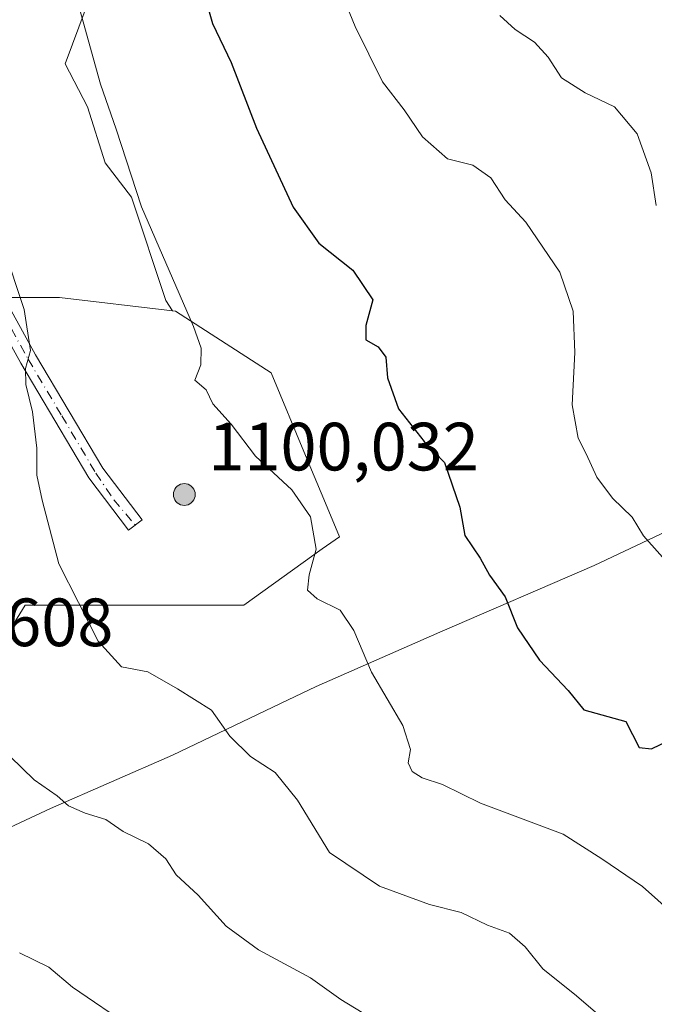
# Model space of a CAD drawing. Units: metres. Extents: x 614347 to 617803, y 4724750 to 4727121.
# Drawn here: x 616581 to 616674, y 4726218 to 4726363 of the extents above; entities that cross this region are included whole.
import ezdxf

# ---------------------------------------------------------------- set-up
doc = ezdxf.new("R2010")
doc.units = ezdxf.units.M
doc.header["$MEASUREMENT"] = 0
doc.linetypes.add('DGN Style 4', pattern=[2.6384748266838614, 1.318413404963828, -0.6592067024819142, 0.001648016756204785, -0.6592067024819142])
for name, color, linetype, lineweight in [('Aerogenerador Cxs', 7, 'Continuous', 0), ('Camino Cxs', 7, 'Continuous', 0), ('Camino eje', 30, 'DGN Style 4', 13), ('Curva de nivel maestra', 30, 'Continuous', 30), ('Curva de nivel normal', 30, 'Continuous', 0), ('Entidad de ámbito territorial', 7, 'Continuous', 0), ('Entidad de ámbito territorial CxS', 92, 'Continuous', 0), ('Instalación de energía eléctrica Cxs', 135, 'Continuous', 0), ('Matorral CxS', 135, 'Continuous', 0), ('Municipio', 91, 'Continuous', 13), ('Municipio CxS', 4, 'Continuous', 0), ('Núcleo urbano CxS', 7, 'Continuous', 0), ('Pastizal CxS', 92, 'Continuous', 0), ('Punto de cota en construcción elevada', 7, 'Continuous', 0), ('Punto de cota en terreno', 7, 'Continuous', 0), ('Rótulo de punto de cota en construcción', 7, 'Continuous', 0)]:
    doc.layers.add(name, color=color, linetype=linetype, lineweight=lineweight)
doc.styles.add('Style-Arial', font='txt')

# ---------------------------------------------------------------- blocks, each defined once
blk = doc.blocks.new('5PANOT')
at = {"layer": 'Punto de cota en terreno', "linetype": 'Continuous', "lineweight": 0}
h = blk.add_hatch(color=1, dxfattribs=at)
edge = h.paths.add_edge_path()
edge.add_arc((0, 0), 0.1559999991919335, 270, 630)

msp = doc.modelspace()

# ---------------------------------------------------------------- linework, layer by layer
at = {"layer": 'Aerogenerador Cxs', "color": 7, "linetype": 'Continuous', "lineweight": 0}
msp.add_polyline3d([(616604.8200000003, 4726294.609999999, 1074.776800000007), (616605.0977999996, 4726294.585700001, 1074.581699999995), (616605.3672000002, 4726294.513499999, 1074.417700000005), (616605.6200000001, 4726294.395600001, 1074.266900000003), (616605.8485000003, 4726294.2357, 1074.116599999994), (616606.0456999998, 4726294.0385, 1073.962400000004), (616606.2056, 4726293.810000001, 1073.809099999999), (616606.3234999999, 4726293.557200001, 1073.670100000003), (616606.3957000002, 4726293.287799999, 1073.566999999996), (616606.4199999999, 4726293.01, 1073.525899999993), (616606.3957000002, 4726292.732200001, 1073.574299999993), (616606.3234999999, 4726292.4628, 1073.585300000006), (616606.2056, 4726292.210000001, 1072.807700000005), (616606.0456999998, 4726291.9815, 1072.176999999996), (616605.8485000003, 4726291.784299999, 1071.705499999997), (616605.6200000001, 4726291.624399999, 1071.407399999996), (616605.3672000002, 4726291.5065, 1071.2987), (616605.0977999996, 4726291.4343, 1071.397500000006), (616604.8200000003, 4726291.41, 1071.720100000006), (616604.5422, 4726291.4343, 1072.278699999995), (616604.2728000004, 4726291.5065, 1073.078599999993), (616604.0199999996, 4726291.624399999, 1074.114799999996), (616603.7915000003, 4726291.784299999, 1075.369399999996), (616603.5943, 4726291.9815, 1076.8128), (616603.4343999998, 4726292.210000001, 1078.400999999998), (616603.3164999997, 4726292.4628, 1080.078200000004), (616603.2443000004, 4726292.732200001, 1079.958400000003), (616603.2199999997, 4726293.01, 1079.4182), (616603.2443000004, 4726293.287799999, 1078.788400000005), (616603.3164999997, 4726293.557200001, 1078.114400000006), (616603.4343999998, 4726293.810000001, 1077.439700000003), (616603.5943, 4726294.0385, 1076.802200000006), (616603.7915000003, 4726294.2357, 1076.230100000001), (616604.0199999996, 4726294.395600001, 1075.740999999995), (616604.2728000004, 4726294.513499999, 1075.340299999996), (616604.5422, 4726294.585700001, 1075.023400000006)], close=True, dxfattribs=at)
msp.add_polyline3d([(616604.8200000003, 4726294.609999999, 1074.776800000007), (616605.0977999996, 4726294.5856, 1074.5818), (616605.3672000002, 4726294.513499999, 1074.417700000005), (616605.6200000001, 4726294.395600001, 1074.266900000003), (616605.8485000003, 4726294.2356, 1074.116699999999), (616606.0456999998, 4726294.0384, 1073.962499999994), (616606.2056, 4726293.810000001, 1073.809099999999), (616606.3234999999, 4726293.557200001, 1073.670100000003), (616606.3957000002, 4726293.287799999, 1073.566999999996), (616606.4199999999, 4726293.01, 1073.525899999993), (616606.3957000002, 4726292.732100001, 1073.574299999993), (616606.3234999999, 4726292.4627, 1073.584900000002), (616606.2056, 4726292.210000001, 1072.807700000005), (616606.0456999998, 4726291.9815, 1072.176999999996), (616605.8485000003, 4726291.784299999, 1071.705499999997), (616605.6200000001, 4726291.624299999, 1071.407000000007), (616605.3672000002, 4726291.5064, 1071.298200000005), (616605.0977999996, 4726291.4343, 1071.397500000006), (616604.8200000003, 4726291.41, 1071.720100000006), (616604.5422, 4726291.4343, 1072.278699999995), (616604.2728000004, 4726291.5064, 1073.078099999999), (616604.0199999996, 4726291.624299999, 1074.114199999996), (616603.7915000003, 4726291.784299999, 1075.369399999996), (616603.5943, 4726291.9815, 1076.8128), (616603.4343999998, 4726292.210000001, 1078.400999999998), (616603.3164999997, 4726292.4627, 1080.077600000004), (616603.2443000004, 4726292.732100001, 1079.958599999998), (616603.2199999997, 4726293.01, 1079.4182), (616603.2443000004, 4726293.287799999, 1078.788400000005), (616603.3164999997, 4726293.557200001, 1078.114400000006), (616603.4343999998, 4726293.810000001, 1077.439700000003), (616603.5943, 4726294.0384, 1076.802400000001), (616603.7915000003, 4726294.2356, 1076.230299999996), (616604.0199999996, 4726294.395600001, 1075.740999999995), (616604.2728000004, 4726294.513499999, 1075.340299999996), (616604.5422, 4726294.5856, 1075.023499999996), (616604.8200000003, 4726294.609999999, 1074.776800000007)], dxfattribs=at)
at = {"layer": 'Camino Cxs', "color": 7, "linetype": 'Continuous', "lineweight": 0}
msp.add_polyline3d([(616567.0804000003, 4726342.309800001, 1038.594700000001), (616582.9501, 4726313.5101, 1040.518599999996), (616592.8501000004, 4726296.850099999, 1048.291100000002), (616598.6101000002, 4726289.270099999, 1056.252900000007), (616596.6201, 4726287.7601, 1046.289000000004), (616590.7701000003, 4726295.450099999, 1048.624599999996), (616580.7801000001, 4726312.270099999, 1040.102400000003), (616566.3399999999, 4726338.470100001, 1038.260399999999)], dxfattribs=at)
msp.add_polyline3d([(616566.3399999999, 4726338.470100001, 1038.260399999999), (616567.0804000003, 4726342.309699999, 1038.594599999997), (616582.9501, 4726313.5101, 1040.518599999996), (616592.8501000004, 4726296.850099999, 1048.291100000002), (616598.6101000002, 4726289.270099999, 1056.252900000007), (616596.6201, 4726287.7601, 1046.289000000004), (616590.7701000003, 4726295.450099999, 1048.624599999996), (616580.7801000001, 4726312.270099999, 1040.102400000003)], close=True, dxfattribs=at)
at = {"layer": 'Camino eje', "color": 30, "linetype": 'DGN Style 4', "lineweight": 13}
msp.add_polyline3d([(616564.8920999998, 4726343.6887, 1038.539000000004), (616581.8651000002, 4726312.890100001, 1040.300499999998), (616586.8151000004, 4726304.5601, 1041.236499999999), (616591.8101000005, 4726296.1501, 1048.530199999994), (616594.4464999996, 4726292.233100001, 1063.078699999998), (616597.6202999996, 4726288.5197, 1050.503800000006)], dxfattribs=at)
at = {"layer": 'Curva de nivel maestra', "color": 30, "linetype": 'Continuous', "lineweight": 30, "elevation": 1050, "flags": 128}
msp.add_lwpolyline([(616606.5, 4726370.7501), (616608.9600000001, 4726362.1801), (616611.7000000002, 4726356.4101), (616615.4100000003, 4726346.8101), (616620.8200000003, 4726335.190099999), (616624.6100000005, 4726329.920100001), (616629.5999999996, 4726325.9301), (616632.5199999996, 4726321.5801), (616631.5, 4726317.8201), (616631.5099999999, 4726315.710100001), (616633.2999999998, 4726314.700099999), (616634.4299999997, 4726313.190099999), (616634.6699999999, 4726310.140100001), (616636.2699999996, 4726305.590100001), (616640.0599999996, 4726300.800100001), (616643.0599999996, 4726297.720100001), (616645.2999999998, 4726291.170100001), (616646.0499999998, 4726287.0001), (616648.29, 4726283.670100001), (616649.6799999997, 4726281.140100001), (616651.9699999997, 4726277.970100001), (616653.7599999999, 4726273.4301), (616657.0199999996, 4726268.6801), (616661.2199999997, 4726264.220100001), (616663.5499999998, 4726261.4001), (616669.6799999997, 4726259.6801), (616671.6699999999, 4726255.870100001), (616673.4800000006, 4726255.6801), (616676.0300000003, 4726256.890100001)], dxfattribs=at)
at = {"layer": 'Curva de nivel normal', "color": 30, "linetype": 'Continuous', "lineweight": 0, "flags": 128}
for points, elevation in [([(616628.3600000005, 4726365.530099999), (616629.9400000004, 4726361.720100001), (616633.9500000002, 4726353.610099999), (616637.1500000004, 4726349.4801), (616639.8300000001, 4726345.5101), (616643.5, 4726342.290100001), (616647.2400000002, 4726341.360099999), (616649.8399999999, 4726339.520099999), (616651.9600000001, 4726336.280099999), (616654.9900000002, 4726332.9801), (616659.9800000006, 4726325.630100001), (616661.9500000002, 4726319.940099999), (616662.1900000004, 4726313.850099999), (616661.8300000001, 4726306.1501), (616662.6699999999, 4726301.280099999), (616663.8499999996, 4726299.0001), (616665.4400000004, 4726295.550100001), (616667.75, 4726292.450099999), (616670.6299999999, 4726289.6601), (616672.2999999998, 4726286.9301), (616676.6799999997, 4726281.9801)], 1055), ([(616589.4800000006, 4726364.140100001), (616592.5, 4726353.270099999), (616594.8099999996, 4726346.640100001), (616598.5199999996, 4726335.2601), (616606.1600000003, 4726317.670100001), (616607.3200000003, 4726314.5101), (616607.2699999996, 4726312.050100001), (616606.3499999996, 4726309.790100001), (616608.0499999998, 4726308.370100001), (616609.0099999999, 4726306.3301), (616611.6900000004, 4726303.350099999), (616615.2999999998, 4726298.620100001), (616620.6100000005, 4726293.700099999), (616623.3399999999, 4726289.7301), (616624.2000000002, 4726284.960100001), (616623.1900000004, 4726281.190099999), (616622.9400000004, 4726278.940099999), (616624.3399999999, 4726277.6801), (616627.7100000001, 4726276.040100001), (616629.7300000006, 4726273.040100001), (616632.3200000003, 4726266.920100001), (616636.9199999999, 4726259.110099999), (616638.0700000003, 4726255.5701), (616637.7100000001, 4726253.630100001), (616638.3099999996, 4726252.3201), (616639.75, 4726251.420100001), (616642.75, 4726250.420100001), (616648.3399999999, 4726247.670100001), (616660.4699999997, 4726243.140100001), (616666.1600000003, 4726239.4901), (616672.1299999999, 4726235.460100001), (616678.4699999997, 4726229.800100001)], 1045), ([(616651.1799999997, 4726363.3301), (616653.4400000004, 4726361.290100001), (616656.2999999998, 4726359.440099999), (616658.29, 4726357.2301), (616660.2599999999, 4726354.1801), (616663.7100000001, 4726351.970100001), (616668.0300000003, 4726349.920100001), (616671.3499999996, 4726345.970100001), (616673.4400000004, 4726340.2501), (616674.1799999997, 4726335.4301)], 1060), ([(616578.2400000002, 4726329.3201), (616581.2999999998, 4726320.1601), (616582.2199999997, 4726314.1601), (616581.4699999997, 4726311.4901), (616581.5199999996, 4726309.1601), (616582.5, 4726305.1601), (616583.1500000004, 4726299.8201), (616583.1600000003, 4726295.8201), (616583.9299999997, 4726292.1601), (616586.4000000004, 4726282.8301), (616592.1699999999, 4726271.460100001), (616595.6100000005, 4726267.6801), (616599.4600000001, 4726266.950099999), (616603.8300000001, 4726264.4801), (616608.7999999998, 4726261.3201), (616611.5099999999, 4726257.520099999), (616614.5599999996, 4726254.5601), (616618.1799999997, 4726252.1801), (616621.4600000001, 4726248.130100001), (616626.1500000004, 4726240.440099999), (616633.5099999999, 4726235.4801), (616640.8300000001, 4726232.790100001), (616645.5, 4726231.640100001), (616649.3700000001, 4726229.780099999), (616652.6100000005, 4726228.610099999), (616654.9299999997, 4726226.600099999), (616657.5199999996, 4726223.350099999), (616662.4500000002, 4726219.4001), (616672.8300000001, 4726210.470100001)], 1040), ([(616579.2100000001, 4726254.5601), (616582.7599999999, 4726251.100099999), (616586.1200000001, 4726248.7501), (616587.7800000003, 4726247.300100001), (616590.2400000002, 4726246.200099999), (616593.2800000003, 4726245.280099999), (616595.8399999999, 4726243.5101), (616599.5599999996, 4726241.7401), (616602.0999999996, 4726239.520099999), (616603.6399999997, 4726237.1601), (616606.8399999999, 4726234.170100001), (616610.9699999997, 4726229.640100001), (616615.7100000001, 4726226.170100001), (616623.3700000001, 4726222.020099999), (616627.8300000001, 4726218.880100001), (616636.3600000005, 4726213.6601)], 1035), ([(616580.5999999996, 4726225.720100001), (616584.9199999999, 4726223.590100001), (616588.4000000004, 4726220.690099999), (616597.1399999997, 4726214.720100001)], 1030)]:
    msp.add_lwpolyline(points, dxfattribs=dict(at, elevation=elevation))
at = {"layer": 'Entidad de ámbito territorial', "color": 7, "linetype": 'Continuous', "lineweight": 0, "flags": 128}
msp.add_lwpolyline([(616685.3900000011, 4726292.183000002), (616665.0330000018, 4726282.599999999), (616642.3900000007, 4726272.770000001), (616624.199000002, 4726264.829999999), (616618.9740000024, 4726262.334000002), (616603.0780000008, 4726254.741000001), (616585.140000001, 4726246.927000001), (616562.7490000002, 4726236.461000001), (616547.9919999999, 4726230.032999998), (616523.0570000003, 4726218.687000002), (616512.3910000013, 4726213.449)], dxfattribs=at)
at = {"layer": 'Entidad de ámbito territorial CxS', "color": 92, "linetype": 'Continuous', "lineweight": 0, "flags": 128}
msp.add_lwpolyline([(616512.3910000008, 4726213.448999999), (616523.0569999998, 4726218.687000001), (616547.9919999993, 4726230.033), (616562.7489999996, 4726236.461), (616585.1400000004, 4726246.927), (616603.0780000002, 4726254.740999999), (616618.9739999995, 4726262.334000001), (616624.1989999993, 4726264.83), (616642.3900000001, 4726272.77), (616665.0329999989, 4726282.600000001), (616685.3900000005, 4726292.183000001)], dxfattribs=at)
at = {"layer": 'Instalación de energía eléctrica Cxs', "color": 135, "linetype": 'Continuous', "lineweight": 0}
for points in [[(616578.3219, 4726321.9091, 1039.923500000004), (616586.4687000001, 4726321.9091, 1041.725999999995), (616603.0850999998, 4726319.957900001, 1045.736600000004), (616603.5241, 4726319.906300001, 1045.949200000003), (616617.5696999999, 4726310.874700001, 1049.383100000006), (616622.6268999996, 4726298.736099999, 1051.730100000001), (616625.5438999999, 4726291.735300001, 1047.672399999996), (616627.6007000003, 4726286.7983, 1047.997799999997), (616625.0950999996, 4726285.0089, 1046.753599999996), (616613.5553000001, 4726276.767100001, 1043.873099999997), (616603.0965, 4726276.767100001, 1043.003500000006), (616599.5103000002, 4726276.767100001, 1042.646699999998), (616581.4511000002, 4726276.767100001, 1040.501799999998), (616576.4376999997, 4726268.7391, 1037.661500000002), (616564.3992999997, 4726250.679500001, 1033.064499999993), (616550.3542999999, 4726246.669500001, 1031.697400000005), (616545.6249000002, 4726242.6665, 1032.501699999993), (616537.3126999997, 4726235.630899999, 1027.789099999995), (616528.9247000003, 4726225.8477, 1026.1348), (616525.2703, 4726221.585300001, 1025.543300000005), (616510.2216999996, 4726217.575300001, 1025.078099999999)], [(616567.4057, 4726321.9091, 1037.716499999995), (616586.4687000001, 4726321.9091, 1041.725999999995), (616603.0850999998, 4726319.957900001, 1045.736600000004), (616603.5241, 4726319.906300001, 1045.949200000003), (616617.5696999999, 4726310.874700001, 1049.383100000006), (616622.6268999996, 4726298.736099999, 1051.730100000001), (616625.5438999999, 4726291.735300001, 1047.672399999996), (616627.6007000003, 4726286.7983, 1047.997799999997), (616625.0950999996, 4726285.0089, 1046.753599999996), (616613.5553000001, 4726276.767100001, 1043.873099999997), (616603.0965, 4726276.767100001, 1043.003500000006), (616599.5103000002, 4726276.767100001, 1042.646699999998), (616581.4511000002, 4726276.767100001, 1040.501799999998), (616576.4376999997, 4726268.7391, 1037.661500000002)]]:
    msp.add_polyline3d(points, dxfattribs=at)
at = {"layer": 'Matorral CxS', "color": 135, "linetype": 'Continuous', "lineweight": 0}
for points in [[(616603.0850999998, 4726319.957900001, 1044.811400000006), (616602.1051000003, 4726321.465500001, 1044.776400000002), (616597.0789000001, 4726336.662900001, 1045.046400000007), (616593.2119000005, 4726341.696900001, 1044.363200000007), (616590.5761000002, 4726349.922900001, 1044.444600000003), (616587.3293000003, 4726356.2347, 1044.027199999997), (616590.4062999999, 4726364.528700001, 1045.438899999994), (616596.0444999998, 4726370.9487, 1047.406300000002), (616598.3617000004, 4726390.031500001, 1050.202999999994), (616596.2421000004, 4726408.4255, 1052.293900000004), (616596.0125000002, 4726428.112299999, 1055.703399999999), (616593.8497000001, 4726450.317299999, 1058.739000000002), (616591.7231000002, 4726469.346100001, 1062.581699999995)], [(616576.4376999997, 4726268.7391, 1036.295899999997), (616581.4511000002, 4726276.767100001, 1038.491099999999), (616599.5103000002, 4726276.767100001, 1042.570000000007), (616603.0965, 4726276.767100001, 1043.106499999994), (616613.5553000001, 4726276.767100001, 1043.795400000003), (616625.0950999996, 4726285.0089, 1045.531900000002), (616627.6007000003, 4726286.7983, 1046.357000000004), (616625.5438999999, 4726291.735300001, 1046.6351), (616622.6268999996, 4726298.736099999, 1047.347099999999), (616617.5696999999, 4726310.874700001, 1046.604999999996), (616603.5241, 4726319.906300001, 1044.892099999998), (616603.0850999998, 4726319.957900001, 1044.811400000006), (616602.1051000003, 4726321.465500001, 1044.776400000002), (616597.0789000001, 4726336.662900001, 1045.046400000007), (616593.2119000005, 4726341.696900001, 1044.363200000007), (616590.5761000002, 4726349.922900001, 1044.444600000003), (616587.3293000003, 4726356.2347, 1044.027199999997), (616590.4062999999, 4726364.528700001, 1045.438899999994)], [(616603.0850999998, 4726319.957900001, 1044.811400000006), (616603.5241, 4726319.906300001, 1044.892099999998), (616617.5696999999, 4726310.874700001, 1046.604999999996), (616622.6268999996, 4726298.736099999, 1047.347099999999), (616625.5438999999, 4726291.735300001, 1046.6351), (616627.6007000003, 4726286.7983, 1046.357000000004), (616625.0950999996, 4726285.0089, 1045.531900000002), (616613.5553000001, 4726276.767100001, 1043.795400000003), (616603.0965, 4726276.767100001, 1043.106499999994), (616599.5103000002, 4726276.767100001, 1042.570000000007), (616581.4511000002, 4726276.767100001, 1038.491099999999), (616576.4376999997, 4726268.7391, 1036.295899999997), (616564.3992999997, 4726250.679500001, 1032.080499999997), (616550.3542999999, 4726246.669500001, 1030.536500000002), (616545.6249000002, 4726242.6665, 1029.6639), (616537.3126999997, 4726235.630899999, 1027.741599999994), (616528.9247000003, 4726225.8477, 1026.243199999997), (616525.2703, 4726221.585300001, 1025.422200000001), (616510.2216999996, 4726217.575300001, 1024.897100000002), (616488.1523000002, 4726206.536699999, 1023.680300000007), (616469.0899, 4726195.5021, 1021.985000000001), (616457.9149000002, 4726186.090100001, 1019.554900000003)]]:
    msp.add_polyline3d(points, dxfattribs=at)
at = {"layer": 'Municipio', "color": 91, "linetype": 'Continuous', "lineweight": 13, "flags": 128}
msp.add_lwpolyline([(616685.3900000011, 4726292.183000002), (616665.0330000018, 4726282.599999999), (616642.3900000007, 4726272.770000001), (616624.199000002, 4726264.829999999), (616618.9740000024, 4726262.334000002), (616603.0780000008, 4726254.741000001), (616585.140000001, 4726246.927000001), (616562.7490000002, 4726236.461000001), (616547.9919999999, 4726230.032999998), (616523.0570000003, 4726218.687000002), (616512.3910000013, 4726213.449)], dxfattribs=at)
msp.add_lwpolyline([(616685.3900000011, 4726292.183000002), (616665.0330000018, 4726282.599999999), (616642.3900000007, 4726272.770000001), (616624.199000002, 4726264.829999999), (616618.9740000024, 4726262.334000002), (616603.0780000008, 4726254.741000001), (616585.140000001, 4726246.927000001), (616562.7490000002, 4726236.461000001), (616547.9919999999, 4726230.032999998), (616523.0570000003, 4726218.687000002), (616512.3910000013, 4726213.449)], dxfattribs=at)
at = {"layer": 'Municipio CxS', "color": 4, "linetype": 'Continuous', "lineweight": 0, "flags": 128}
for points in [[(616512.3910000008, 4726213.448999999), (616523.0569999998, 4726218.687000001), (616547.9919999993, 4726230.033), (616562.7489999996, 4726236.461), (616585.1400000004, 4726246.927), (616603.0780000002, 4726254.740999999), (616618.9739999995, 4726262.334000001), (616624.1989999993, 4726264.83), (616642.3900000001, 4726272.77), (616665.0329999989, 4726282.600000001), (616685.3900000005, 4726292.183000001)], [(616685.3900000005, 4726292.183000001), (616665.0329999989, 4726282.600000001), (616642.3900000001, 4726272.77), (616624.1989999993, 4726264.83), (616618.9739999995, 4726262.334000001), (616603.0780000002, 4726254.740999999), (616585.1400000004, 4726246.927), (616562.7489999996, 4726236.461), (616547.9919999993, 4726230.033), (616523.0569999998, 4726218.687000001), (616512.3910000008, 4726213.448999999)]]:
    msp.add_lwpolyline(points, dxfattribs=at)
at = {"layer": 'Núcleo urbano CxS', "color": 7, "linetype": 'Continuous', "lineweight": 0}
for points in [[(616603.0850999998, 4726319.957900001, 1044.811400000006), (616586.4687000001, 4726321.9091, 1041.523400000006), (616567.4057, 4726321.9091, 1037.219299999997), (616557.3746999997, 4726309.871099999, 1034.664499999999), (616544.3331000004, 4726293.818499999, 1031.318899999998), (616524.2666999997, 4726278.770099999, 1027.486600000004), (616505.2081000004, 4726264.724300001, 1024.9807), (616482.5790999997, 4726252.2393, 1022.257100000003)], [(616567.4057, 4726321.9091, 1037.219299999997), (616586.4687000001, 4726321.9091, 1041.523400000006), (616603.0850999998, 4726319.957900001, 1044.811400000006), (616603.5241, 4726319.906300001, 1044.892099999998), (616617.5696999999, 4726310.874700001, 1046.604999999996), (616622.6268999996, 4726298.736099999, 1047.347099999999), (616625.5438999999, 4726291.735300001, 1046.6351), (616627.6007000003, 4726286.7983, 1046.357000000004), (616625.0950999996, 4726285.0089, 1045.531900000002), (616613.5553000001, 4726276.767100001, 1043.795400000003), (616603.0965, 4726276.767100001, 1043.106499999994), (616599.5103000002, 4726276.767100001, 1042.570000000007), (616581.4511000002, 4726276.767100001, 1038.491099999999), (616576.4376999997, 4726268.7391, 1036.295899999997)], [(616603.0850999998, 4726319.957900001, 1044.811400000006), (616603.5241, 4726319.906300001, 1044.892099999998), (616617.5696999999, 4726310.874700001, 1046.604999999996), (616622.6268999996, 4726298.736099999, 1047.347099999999), (616625.5438999999, 4726291.735300001, 1046.6351), (616627.6007000003, 4726286.7983, 1046.357000000004), (616625.0950999996, 4726285.0089, 1045.531900000002), (616613.5553000001, 4726276.767100001, 1043.795400000003), (616603.0965, 4726276.767100001, 1043.106499999994), (616599.5103000002, 4726276.767100001, 1042.570000000007), (616581.4511000002, 4726276.767100001, 1038.491099999999), (616576.4376999997, 4726268.7391, 1036.295899999997), (616564.3992999997, 4726250.679500001, 1032.080499999997), (616550.3542999999, 4726246.669500001, 1030.536500000002), (616545.6249000002, 4726242.6665, 1029.6639), (616537.3126999997, 4726235.630899999, 1027.741599999994), (616528.9247000003, 4726225.8477, 1026.243199999997), (616525.2703, 4726221.585300001, 1025.422200000001), (616510.2216999996, 4726217.575300001, 1024.897100000002), (616488.1523000002, 4726206.536699999, 1023.680300000007), (616469.0899, 4726195.5021, 1021.985000000001), (616457.9149000002, 4726186.090100001, 1019.554900000003)]]:
    msp.add_polyline3d(points, dxfattribs=at)
at = {"layer": 'Pastizal CxS', "color": 92, "linetype": 'Continuous', "lineweight": 0}
for points in [[(616603.0850999998, 4726319.957900001, 1044.811400000006), (616602.1051000003, 4726321.465500001, 1044.776400000002), (616597.0789000001, 4726336.662900001, 1045.046400000007), (616593.2119000005, 4726341.696900001, 1044.363200000007), (616590.5761000002, 4726349.922900001, 1044.444600000003), (616587.3293000003, 4726356.2347, 1044.027199999997), (616590.4062999999, 4726364.528700001, 1045.438899999994), (616596.0444999998, 4726370.9487, 1047.406300000002), (616598.3617000004, 4726390.031500001, 1050.202999999994), (616596.2421000004, 4726408.4255, 1052.293900000004), (616596.0125000002, 4726428.112299999, 1055.703399999999), (616593.8497000001, 4726450.317299999, 1058.739000000002), (616591.7231000002, 4726469.346100001, 1062.581699999995)], [(616590.4062999999, 4726364.528700001, 1045.438899999994), (616587.3293000003, 4726356.2347, 1044.027199999997), (616590.5761000002, 4726349.922900001, 1044.444600000003), (616593.2119000005, 4726341.696900001, 1044.363200000007), (616597.0789000001, 4726336.662900001, 1045.046400000007), (616602.1051000003, 4726321.465500001, 1044.776400000002), (616603.0850999998, 4726319.957900001, 1044.811400000006), (616586.4687000001, 4726321.9091, 1041.523400000006), (616567.4057, 4726321.9091, 1037.219299999997), (616557.3746999997, 4726309.871099999, 1034.664499999999), (616544.3331000004, 4726293.818499999, 1031.318899999998), (616524.2666999997, 4726278.770099999, 1027.486600000004), (616505.2081000004, 4726264.724300001, 1024.9807), (616482.5790999997, 4726252.2393, 1022.257100000003), (616492.1123000003, 4726311.939900001, 1018.155299999999), (616492.7757000001, 4726317.910499999, 1018.522100000002), (616492.8221000005, 4726317.922300001, 1018.532399999997), (616492.6469000002, 4726318.0031, 1018.500799999994), (616493.4981000006, 4726336.0867, 1019.811900000001), (616503.2849000003, 4726349.064300001, 1023.621799999994), (616496.6897, 4726360.765500001, 1023.694600000003), (616492.6476999996, 4726369.062700001, 1024.114900000001)], [(616603.0850999998, 4726319.957900001, 1044.811400000006), (616586.4687000001, 4726321.9091, 1041.523400000006), (616567.4057, 4726321.9091, 1037.219299999997), (616557.3746999997, 4726309.871099999, 1034.664499999999), (616544.3331000004, 4726293.818499999, 1031.318899999998), (616524.2666999997, 4726278.770099999, 1027.486600000004), (616505.2081000004, 4726264.724300001, 1024.9807), (616482.5790999997, 4726252.2393, 1022.257100000003)]]:
    msp.add_polyline3d(points, dxfattribs=at)

# ---------------------------------------------------------------- block references
at = {"layer": 'Punto de cota en construcción elevada', "color": 7, "linetype": 'Continuous', "lineweight": 0, "xscale": 10, "yscale": 10, "zscale": 10}
msp.add_blockref('5PANOT', (616604.8200000003, 4726293.01, 1100.032000000007), dxfattribs=at)

# ---------------------------------------------------------------- texts
at = {"layer": 'Rótulo de punto de cota en construcción', "color": 7, "linetype": 'Continuous', "lineweight": 0, "style": 'Style-Arial'}
for s, p in [('1100,032', (616608.3477999996, 4726296.537799999)), ('1086,7608', (616549.3378, 4726270.7378))]:
    msp.add_text(s, height=7.000000000000002, dxfattribs=at).set_placement(p)

doc.saveas('drawing.dxf')
